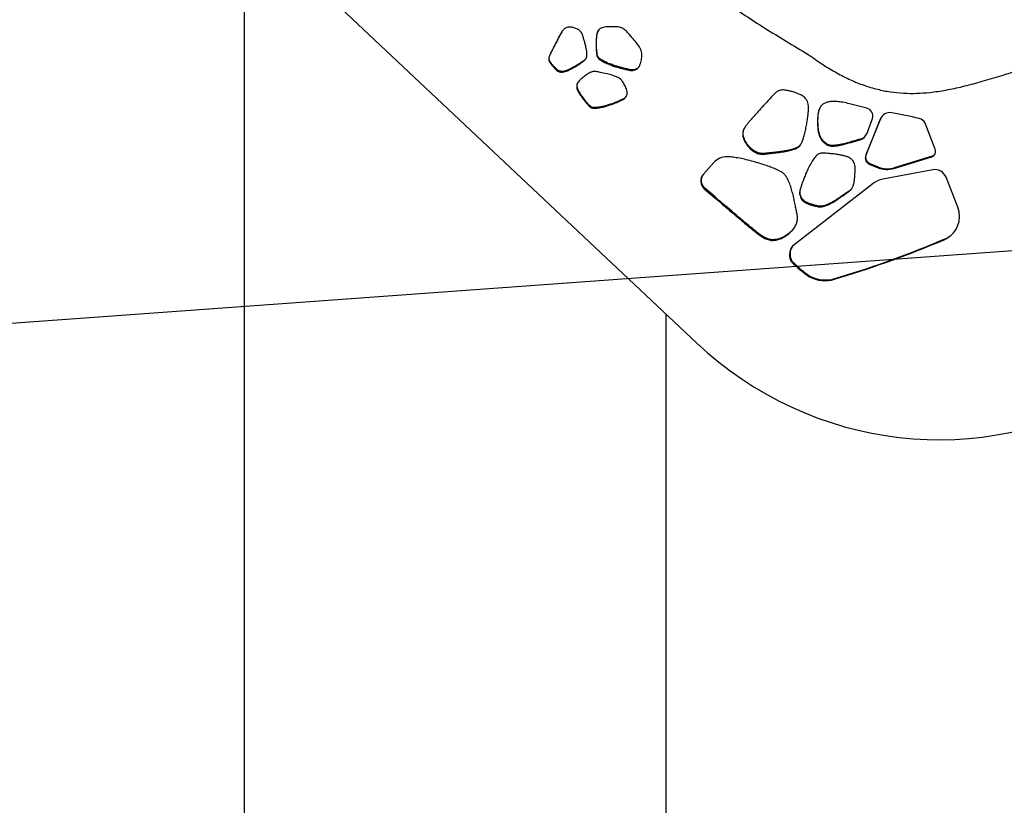
# Model space of a CAD drawing. Units: inches. Extents: x 33 to 1919, y 28 to 1228.
# Drawn here: x 565 to 599, y 767 to 794 of the extents above; entities that cross this region are included whole.
import ezdxf

# ---------------------------------------------------------------- set-up
doc = ezdxf.new("R2010")
doc.units = ezdxf.units.IN
doc.header["$LTSCALE"] = 115
doc.header["$MEASUREMENT"] = 0
doc.layers.add('SLD-0', color=179, linetype='Continuous')
doc.styles.add('SLDTEXTSTYLE2', font='TXT', dxfattribs={"width": 0.7})
doc.dimstyles.new('SLDDIMSTYLE0', dxfattribs={"dimtxt": 14.655762, "dimasz": 11.5, "dimexe": 0, "dimexo": 0.0625, "dimgap": 3.66394, "dimtad": 0, "dimtih": 1, "dimtoh": 1, "dimdec": 6, "dimrnd": 1e-09, "dimzin": 12, "dimdsep": 46, "dimlunit": 5, "dimtxsty": 'SLDTEXTSTYLE2', "dimsah": 1, "dimcen": 0.09, "dimadec": 0, "dimazin": 3, "dimtfac": 1, "dimtdec": 3, "dimtofl": 0, "dimtmove": 0, "dimatfit": 3, "dimfxl": 0, "dimfrac": 2, "dimtolj": 1, "dimtzin": 12, "dimarcsym": 0})
doc.dimstyles.new('SLDDIMSTYLE1', dxfattribs={"dimtxt": 14.655762, "dimasz": 11.5, "dimexe": 0, "dimexo": 0.0625, "dimgap": 3.66394, "dimtad": 0, "dimtih": 1, "dimtoh": 1, "dimdec": 0, "dimrnd": 1e-09, "dimzin": 12, "dimdsep": 46, "dimlunit": 5, "dimtxsty": 'SLDTEXTSTYLE2', "dimsah": 1, "dimcen": 0.09, "dimadec": 0, "dimazin": 3, "dimtfac": 1, "dimtdec": 3, "dimtofl": 0, "dimtmove": 0, "dimatfit": 3, "dimfxl": 0, "dimfrac": 2, "dimtolj": 1, "dimtzin": 12, "dimarcsym": 0})
doc.dimstyles.new('SLDDIMSTYLE2', dxfattribs={"dimtxt": 0.18, "dimasz": 11.5, "dimexe": 0, "dimexo": 0.0625, "dimgap": 0, "dimtad": 0, "dimtih": 1, "dimtoh": 1, "dimdec": 0, "dimrnd": 1e-09, "dimzin": 0, "dimdsep": 46, "dimlunit": 5, "dimtxsty": 'Standard', "dimsah": 1, "dimcen": 0.09, "dimadec": 0, "dimazin": 0, "dimtfac": 11.5, "dimtdec": 0, "dimtofl": 0, "dimtmove": 0, "dimatfit": 3, "dimfxl": 0, "dimfrac": 2, "dimtolj": 1, "dimtzin": 0, "dimarcsym": 0})

# ---------------------------------------------------------------- blocks, each defined once
blk = doc.blocks.new('_D')
at = {"layer": 'SLD-0'}
for p, q in [((445.557, 749.222), (445.557, 1111.392)), ((666.999, 597.257), (666.999, 1111.392)), ((445.557, 1100.582), (496.75, 1100.582)), ((666.999, 1100.582), (615.806, 1100.582)), ((525.185, 1085.647), (520.264, 1085.647)), ((520.264, 1085.647), (520.264, 1062.354)), ((587.37, 1085.647), (592.292, 1085.647)), ((592.292, 1085.647), (592.292, 1062.354)), ((520.264, 1062.354), (525.185, 1062.354)), ((592.292, 1062.354), (587.37, 1062.354))]:
    blk.add_line(p, q, dxfattribs=at)
for points in [[(445.557, 1100.582), (457.057, 1097.707), (457.057, 1103.457)], [(666.999, 1100.582), (655.499, 1103.457), (655.499, 1097.707)]]:
    blk.add_solid(points, dxfattribs=at)
at = {"layer": 'SLD-0', "char_height": 14.375, "attachment_point": 1, "style": 'SLDTEXTSTYLE2'}
for s, insert in [('18\'-5 1/2"', (506.764, 1107.459)), ('5.62m', (525.185, 1080.885))]:
    blk.add_mtext(s, dxfattribs=dict(at, insert=insert))
blk = doc.blocks.new('_D_1')
at = {"layer": 'SLD-0'}
for p, q in [((373.425, 737.427), (373.425, 1192.888)), ((753.466, 911.938), (753.466, 1192.888)), ((373.425, 1182.078), (512.496, 1182.078)), ((753.466, 1182.078), (614.395, 1182.078)), ((532.353, 1167.143), (527.432, 1167.143)), ((527.432, 1167.143), (527.432, 1143.851)), ((594.538, 1167.143), (599.46, 1167.143)), ((599.46, 1167.143), (599.46, 1143.851)), ((527.432, 1143.851), (532.353, 1143.851)), ((599.46, 1143.851), (594.538, 1143.851))]:
    blk.add_line(p, q, dxfattribs=at)
for points in [[(373.425, 1182.078), (384.925, 1179.203), (384.925, 1184.953)], [(753.466, 1182.078), (741.966, 1184.953), (741.966, 1179.203)]]:
    blk.add_solid(points, dxfattribs=at)
at = {"layer": 'SLD-0', "char_height": 14.375, "attachment_point": 1, "style": 'SLDTEXTSTYLE2'}
for s, insert in [('31\'-8"', (533.844, 1188.955)), ('9.65m', (532.353, 1162.381))]:
    blk.add_mtext(s, dxfattribs=dict(at, insert=insert))
blk = doc.blocks.new('_D_2')
at = {"layer": 'SLD-0'}
for p, q in [((574.838, 976.786), (140.359, 976.786)), ((151.169, 976.786), (151.169, 748.998)), ((113.981, 722.424), (109.059, 722.424)), ((109.059, 722.424), (109.059, 699.131)), ((188.358, 722.424), (193.279, 722.424)), ((193.279, 722.424), (193.279, 699.131)), ((109.059, 699.131), (113.981, 699.131)), ((193.279, 699.131), (188.358, 699.131)), ((151.169, 497.931), (151.169, 695.85)), ((628.345, 497.931), (140.359, 497.931))]:
    blk.add_line(p, q, dxfattribs=at)
for points in [[(151.169, 976.786), (148.294, 965.286), (154.044, 965.286)], [(151.169, 497.931), (154.044, 509.431), (148.294, 509.431)]]:
    blk.add_solid(points, dxfattribs=at)
at = {"layer": 'SLD-0', "char_height": 14.375, "attachment_point": 1, "style": 'SLDTEXTSTYLE2'}
for s, insert in [('39\'-10 3/4"', (95.559, 744.235)), ('12.16m', (113.981, 717.661))]:
    blk.add_mtext(s, dxfattribs=dict(at, insert=insert))
blk = doc.blocks.new('_D_3')
at = {"layer": 'SLD-0'}
for p, q in [((576.158, 852.479), (249.021, 852.479)), ((259.831, 852.479), (259.831, 724.632)), ((228.738, 698.058), (223.817, 698.058)), ((223.817, 698.058), (223.817, 674.765)), ((290.923, 698.058), (295.845, 698.058)), ((295.845, 698.058), (295.845, 674.765)), ((223.817, 674.765), (228.738, 674.765)), ((295.845, 674.765), (290.923, 674.765)), ((259.831, 573.507), (259.831, 671.485)), ((630.987, 573.507), (249.021, 573.507))]:
    blk.add_line(p, q, dxfattribs=at)
for points in [[(259.831, 852.479), (256.956, 840.979), (262.706, 840.979)], [(259.831, 573.507), (262.706, 585.007), (256.956, 585.007)]]:
    blk.add_solid(points, dxfattribs=at)
at = {"layer": 'SLD-0', "char_height": 14.375, "attachment_point": 1, "style": 'SLDTEXTSTYLE2'}
for s, insert in [('23\'-3"', (230.229, 719.87)), ('7.09m', (228.738, 693.296))]:
    blk.add_mtext(s, dxfattribs=dict(at, insert=insert))

msp = doc.modelspace()

# ---------------------------------------------------------------- linework, layer by layer
at = {"color": 7, "linetype": 'Continuous', "lineweight": 25}
for p, q in [((588.1378458, 783.0548951), (557.928128, 811.467189)), ((572.8486396, 763.3569903), (572.8486396, 797.4344229)), ((584.7902659, 793.5433367), (584.7759514, 793.5213017)), ((583.2090626, 792.8406226), (583.1947481, 792.8185876)), ((584.7836202, 792.7785363), (584.7693057, 792.7565014)), ((583.2026657, 792.5402316), (583.1883512, 792.5181966)), ((584.4105233, 792.6735407), (584.3962088, 792.6515057)), ((583.4618426, 792.2625977), (583.4475281, 792.2405628)), ((583.6616637, 792.2322973), (583.6473492, 792.2102624)), ((585.7871278, 792.311101), (585.7728133, 792.2890655)), ((586.1259919, 792.3223344), (586.1116774, 792.3002994)), ((584.1192865, 791.6394581), (584.104972, 791.6174232)), ((585.5507414, 791.24646), (585.5364269, 791.224425)), ((593.895157, 790.9845298), (593.3116979, 791.1353912)), ((584.5491487, 791.0494203), (584.5348342, 791.0273853)), ((592.3314502, 791.0339729), (592.317131, 791.011938)), ((594.3526813, 790.6173406), (593.8594364, 789.4003158)), ((593.8737509, 789.4223507), (594.3669958, 790.6393755)), ((593.9068714, 790.1465959), (594.0838127, 790.6408938)), ((594.3669958, 790.6393755), (594.3526813, 790.6173406)), ((594.3669958, 790.6393755), (594.3906593, 790.6869472)), ((596.2106003, 789.5978512), (595.8662685, 790.4810935)), ((592.2481164, 790.3962766), (592.2338019, 790.3742416)), ((589.7354192, 789.9946932), (589.7211047, 789.9726583)), ((592.5531279, 789.7734632), (592.5388134, 789.7514282)), ((593.6819929, 789.9431692), (593.6676737, 789.9211343)), ((590.4274995, 789.4543349), (590.413185, 789.4322999)), ((588.7182495, 789.1478326), (588.3750863, 788.7580476)), ((593.8737509, 789.4223507), (593.8594364, 789.4003158)), ((594.0150562, 789.1040138), (594.0007417, 789.0819789)), ((594.2895848, 788.9941923), (594.0150562, 789.1040138)), ((594.8120688, 788.949033), (596.0904711, 789.3457564)), ((596.1047856, 789.3677914), (594.8263833, 788.9710679)), ((596.1047856, 789.3677914), (596.0904711, 789.3457564)), ((594.0007417, 789.0819789), (594.2752703, 788.9721573)), ((594.2895848, 788.9941923), (594.2752703, 788.9721573)), ((596.1252014, 788.9036531), (594.4367661, 788.5852176)), ((594.8263833, 788.9710679), (594.8120688, 788.949033)), ((594.1064015, 788.4370144), (591.3818966, 786.3216059)), ((596.9718126, 787.6452564), (596.5799801, 788.6503474)), ((588.4157207, 788.2826313), (588.4014062, 788.2605964)), ((588.4014062, 788.2605964), (588.760489, 787.9536835)), ((588.7748082, 787.9757184), (588.4157207, 788.2826313)), ((591.6963369, 788.375567), (591.6820177, 788.3535321)), ((593.1847916, 788.1102701), (593.1704771, 788.0882351)), ((588.7748082, 787.9757184), (588.760489, 787.9536835)), ((591.6778689, 787.9728374), (591.6635544, 787.9508018)), ((592.3221341, 787.6700968), (592.3078196, 787.6480619)), ((590.3103928, 786.69621), (590.2960783, 786.6741751)), ((590.8460743, 786.5500079), (590.8317598, 786.527973)), ((596.2417027, 786.4283857), (596.5064693, 786.5380113)), ((596.2560172, 786.4504206), (596.2417027, 786.4283857)), ((596.5207885, 786.5600462), (596.2560172, 786.4504206)), ((596.5207885, 786.5600462), (596.5064693, 786.5380113)), ((591.3634192, 785.8117011), (591.3491, 785.7896662)), ((591.9735408, 785.3060452), (591.9592263, 785.2840102)), ((592.8180635, 785.2259972), (592.803749, 785.2039622)), ((587.0986364, 784.0322734), (587.0986364, 765.8282399))]:
    msp.add_line(p, q, dxfattribs=at)
for centre, radius, start, end in [((593.8314344, 790.7259423), 0.2663232, 341.3767905, 76.15666893), ((594.681346, 790.4808615), 0.355875, 79.72898881, 157.44918322), ((592.8918615, 779.8288333), 11.157141, 75.57958274, 80.44022579), ((595.5931502, 790.3340402), 0.3101907, 28.29907008, 75.58304852), ((593.5649835, 790.2696969), 0.3633748, 286.4155333, 340.19794728), ((593.5782753, 790.2933968), 0.3652625, 286.49631135, 324.78782896), ((596.0345026, 789.5270964), 0.1897805, 287.15224724, 21.88992979), ((596.04928, 789.5489152), 0.1894378, 287.03774254, 322.93582633), ((589.1618165, 788.7535897), 0.5934469, 89.15086378, 138.36926481), ((594.0892895, 789.3118142), 0.2463026, 158.94152085, 248.92999362), ((594.1036043, 789.3338492), 0.2463028, 158.94156458, 248.9299499), ((594.5763089, 789.71827), 0.8045548, 248.02710495, 287.0395343), ((594.5906236, 789.7403095), 0.804559, 248.02721134, 287.03942791), ((596.1987362, 788.5007735), 0.4095354, 21.42162334, 100.34393622), ((588.6160636, 788.5213757), 0.3377627, 135.51642962, 230.54090764), ((588.6323072, 788.5444223), 0.3397709, 149.92590805, 230.39816874), ((594.5784211, 787.8271349), 0.7712039, 100.58420223, 127.73827712), ((596.1794431, 787.3268588), 0.8539476, 292.51703983, 21.89172811), ((596.1963418, 787.3476522), 0.851815, 292.38873973, 326.02338951), ((582.3846886, 819.9597565), 36.2669181, 286.71928988, 292.48731217), ((591.7717174, 786.0305907), 0.4864669, 143.25733425, 209.68647926), ((591.787087, 786.0528845), 0.4875078, 148.92204065, 209.65176402), ((582.3703741, 819.9377215), 36.2669181, 286.71928988, 292.48731217), ((594.9541581, 789.518624), 5.1866724, 225.96785394, 234.73012914), ((594.9682716, 789.540383), 5.186331, 225.96736854, 234.73018146), ((592.4810736, 786.2946391), 1.1374073, 242.69002186, 286.4807845), ((592.495389, 786.3166835), 1.1374161, 242.69020031, 286.48060606)]:
    msp.add_arc(centre, radius, start, end, dxfattribs=at)
msp.add_ellipse((596.1885481, 791.8365813), major_axis=(-4.8954327, 11.0558633), ratio=0.982570477, start_param=1.9763393138, end_param=3.259156314, dxfattribs=at)
for points, knots in [([(584.7011264, 798.8271113), (584.7505595, 798.7196074), (584.8525495, 798.4978057), (585.0520829, 798.1739986), (585.2884197, 797.8437227), (585.5649926, 797.5073438), (585.8784903, 797.1657405), (586.2286143, 796.8182588), (586.6148233, 796.4642948), (587.0391849, 796.1015755), (587.5052373, 795.7270058), (588.0137798, 795.3403779), (588.565516, 794.9414881), (589.1574335, 794.5325539), (589.7895985, 794.113426), (590.4621933, 793.6841918), (591.1748685, 793.2439786), (591.6664466, 792.952099), (591.9179911, 792.8027419)], [0, 0, 0, 0, 0.03758150143, 0.07753802578, 0.12023420014, 0.16596610537, 0.2149688446, 0.26646651896, 0.32144793638, 0.38002907123, 0.44230744615, 0.50974680589, 0.5811832347, 0.65667166181, 0.73626000349, 0.81998675288, 0.90788577738, 1, 1, 1, 1]), ([(583.5991727, 793.5881939), (583.5919965, 793.577175), (583.5710997, 793.5450884), (583.5396632, 793.4864561), (583.4973971, 793.4082405), (583.4436725, 793.305575), (583.37463, 793.1721007), (583.289139, 793.0048925), (583.2277974, 792.883819), (583.1947481, 792.8185876)], [0, 0, 0, 0, 0.0453631614, 0.1320966832, 0.2293290061, 0.3521709893, 0.5318044019, 0.7477476074, 1, 1, 1, 1]), ([(583.2090626, 792.8406226), (583.2503058, 792.9220116), (583.3250852, 793.0695807), (583.4267507, 793.267577), (583.5005071, 793.4092361), (583.5508631, 793.5030394), (583.5785775, 793.5538142), (583.5936746, 793.5791048), (583.5980322, 793.5864046)], [0, 0, 0, 0, 0.3253752217, 0.589948541, 0.7937299902, 0.8949321334, 0.9696737603, 1, 1, 1, 1]), ([(583.821803, 793.7284619), (583.7992295, 793.7256361), (583.7578729, 793.720459), (583.7044427, 793.6970786), (583.6492124, 793.6555651), (583.6193, 793.6152924), (583.5991727, 793.5881939)], [0, 0, 0, 0, 0.245439417, 0.4496663302, 0.6296927308, 1, 1, 1, 1]), ([(584.2916425, 793.4457306), (584.28172, 793.4732382), (584.2620507, 793.5277662), (584.2030672, 793.5942769), (584.132797, 793.6466276), (584.0410938, 793.6918584), (583.9363869, 793.7251344), (583.8574326, 793.7274272), (583.821803, 793.7284619)], [0, 0, 0, 0, 0.14971479179, 0.29677766761, 0.44563944757, 0.59489363434, 0.81718887567, 1, 1, 1, 1]), ([(584.3962088, 792.6515057), (584.406072, 792.6685229), (584.42769, 792.705821), (584.4348114, 792.7772295), (584.4324465, 792.8641352), (584.4173799, 792.9663409), (584.3914659, 793.0860743), (584.3582574, 793.2115862), (584.3224944, 793.3335157), (584.3012809, 793.4106738), (584.2916425, 793.4457306)], [0, 0, 0, 0, 0.0724335915, 0.1587594951, 0.2595933989, 0.3932061873, 0.5362525519, 0.7078058668, 0.8672418591, 1, 1, 1, 1]), ([(584.7759514, 793.5213017), (584.7725876, 793.5110616), (584.7644461, 793.4862765), (584.7558802, 793.4289563), (584.7478187, 793.3483828), (584.7428646, 793.2454662), (584.7409928, 793.1285713), (584.7438615, 793.0021574), (584.7512233, 792.8750341), (584.7635613, 792.7941569), (584.7693057, 792.7565014)], [0, 0, 0, 0, 0.0423014089, 0.1023856346, 0.2262743565, 0.3592398798, 0.504667537, 0.68248772, 0.8521700331, 1, 1, 1, 1]), ([(584.7836202, 792.7785363), (584.7765807, 792.8276219), (584.7614268, 792.9332876), (584.7556077, 793.0968997), (584.7561101, 793.245023), (584.7618123, 793.3650209), (584.7696051, 793.4451698), (584.7775249, 793.5034467), (584.7865698, 793.5317647), (584.7902659, 793.5433367)], [0, 0, 0, 0, 0.1924884817, 0.4143671042, 0.6370870777, 0.77048973, 0.8833510829, 0.9523321202, 1, 1, 1, 1]), ([(585.1854071, 793.7394442), (585.145937, 793.738224), (585.0757755, 793.7360549), (584.9829458, 793.7202086), (584.9129266, 793.6954361), (584.8534153, 793.6566036), (584.808091, 793.596593), (584.7867186, 793.5465253), (584.7759514, 793.5213017)], [0, 0, 0, 0, 0.2327216184, 0.4136820158, 0.5556509495, 0.6723615323, 0.8349393953, 1, 1, 1, 1]), ([(584.7902659, 793.5433367), (584.7989206, 793.5651924), (584.8111993, 793.5961998), (584.8305708, 793.6231366), (584.8362882, 793.6310869)], [0, 0, 0, 0, 0.7048524918, 1, 1, 1, 1]), ([(585.8244112, 793.5185057), (585.7946854, 793.5554774), (585.7403351, 793.623076), (585.6355124, 793.6946012), (585.5118805, 793.7324433), (585.360665, 793.7419493), (585.2478785, 793.7403371), (585.1854071, 793.7394442)], [0, 0, 0, 0, 0.1985619694, 0.3630492795, 0.5221765405, 0.7353383325, 1, 1, 1, 1]), ([(586.2911531, 792.8447022), (586.2843522, 792.8747226), (586.2688653, 792.9430842), (586.210788, 793.0489049), (586.1215529, 793.181282), (585.9908593, 793.3414393), (585.8832294, 793.4559353), (585.8244112, 793.5185057)], [0, 0, 0, 0, 0.1121269351, 0.2553318366, 0.4333346402, 0.6903252557, 1, 1, 1, 1]), ([(583.1947481, 792.8185876), (583.1796182, 792.7896978), (583.1512175, 792.7354677), (583.1408933, 792.6515013), (583.1544794, 792.5779607), (583.1768887, 792.5384212), (583.1883512, 792.5181966)], [0, 0, 0, 0, 0.3089993768, 0.5800332129, 0.7851850321, 1, 1, 1, 1]), ([(583.2026657, 792.5402316), (583.1886063, 792.5660558), (583.160948, 792.6168586), (583.1561491, 792.6988928), (583.1735, 792.7743404), (583.1967667, 792.8177053), (583.2090626, 792.8406226)], [0, 0, 0, 0, 0.2706714168, 0.5324795363, 0.7529266938, 1, 1, 1, 1]), ([(585.7871278, 792.311101), (585.7660807, 792.31552), (585.7133621, 792.3265886), (585.6219728, 792.3500883), (585.5078225, 792.3818542), (585.3796076, 792.4216489), (585.2348579, 792.4720119), (585.0851079, 792.532775), (584.9603495, 792.5962138), (584.8750588, 792.6540413), (584.827713, 792.6971756), (584.7959341, 792.7383651), (584.7875571, 792.7656931), (584.7836202, 792.7785363)], [0, 0, 0, 0, 0.0568877874, 0.1424923721, 0.2493172283, 0.3699097025, 0.496899604, 0.653666617, 0.7958149086, 0.8647457612, 0.9242394788, 0.9643950514, 1, 1, 1, 1]), ([(586.1116774, 792.3002994), (586.135434, 792.3180094), (586.1872297, 792.3566221), (586.2261591, 792.4442924), (586.2549959, 792.5332765), (586.2731656, 792.6193677), (586.2849437, 792.7003923), (586.2904869, 792.766214), (586.292786, 792.8129523), (586.2916055, 792.835905), (586.2911531, 792.8447022)], [0, 0, 0, 0, 0.147649275, 0.3219152658, 0.4719716094, 0.6233378227, 0.7648984969, 0.8847906334, 0.9558430622, 1, 1, 1, 1]), ([(591.9179911, 792.8027419), (592.079974, 792.6873368), (592.3923886, 792.4647562), (592.8698776, 792.177679), (593.3352554, 791.9412067), (593.7937952, 791.7557302), (594.2455739, 791.6201158), (594.6927259, 791.5317541), (595.1370801, 791.4873495), (595.5833019, 791.4829691), (596.0638028, 791.5173083), (596.5835251, 791.5946353), (597.1483228, 791.7162988), (597.7377182, 791.8725985), (598.3593529, 792.0584251), (599.0208578, 792.2692711), (599.4760289, 792.4175785), (599.7118147, 792.4944041)], [0, 0, 0, 0, 0.0716786663, 0.138245874, 0.2006238236, 0.2597405835, 0.3165127492, 0.3708424171, 0.4245474834, 0.4783884953, 0.5330556685, 0.6001516464, 0.6704000431, 0.7447240594, 0.823944372, 0.908800409, 1, 1, 1, 1]), ([(583.1883512, 792.5181966), (583.2083339, 792.4901352), (583.2501886, 792.4313593), (583.3185214, 792.356457), (583.3843508, 792.2911012), (583.4272703, 792.2567679), (583.4475281, 792.2405628)], [0, 0, 0, 0, 0.2714761266, 0.5686181504, 0.796390105, 1, 1, 1, 1]), ([(583.4618426, 792.2625977), (583.4357655, 792.2838519), (583.3805039, 792.3288929), (583.3111229, 792.4017924), (583.2499651, 792.4726223), (583.2179324, 792.5184096), (583.2026657, 792.5402316)], [0, 0, 0, 0, 0.2640037827, 0.5594653012, 0.7900428159, 1, 1, 1, 1]), ([(583.6473492, 792.2102624), (583.6789226, 792.2199307), (583.7504785, 792.2418422), (583.8607424, 792.2930903), (583.9822912, 792.3557628), (584.1066111, 792.4279277), (584.2226981, 792.5040196), (584.3225323, 792.5756179), (584.3740114, 792.6286421), (584.3962088, 792.6515057)], [0, 0, 0, 0, 0.1121942242, 0.2542696445, 0.4143008263, 0.5799578663, 0.7460060472, 0.8904797443, 1, 1, 1, 1]), ([(584.4105233, 792.6735407), (584.389589, 792.6518161), (584.3411838, 792.6015835), (584.247384, 792.5333582), (584.136117, 792.4594048), (584.0124005, 792.3864941), (583.8867833, 792.3207939), (583.770557, 792.265965), (583.6949451, 792.2425873), (583.6616637, 792.2322973)], [0, 0, 0, 0, 0.1036971121, 0.2397741182, 0.396658132, 0.5621016037, 0.7310862714, 0.8816343573, 1, 1, 1, 1]), ([(584.7693057, 792.7565014), (584.7749452, 792.7400497), (584.7872178, 792.7042478), (584.8411677, 792.6465744), (584.9339251, 792.5801637), (585.0708657, 792.5107619), (585.2205274, 792.4499719), (585.365297, 792.3996157), (585.4935073, 792.3598168), (585.6076578, 792.3280543), (585.6990479, 792.3045528), (585.7517662, 792.2934844), (585.7728133, 792.2890655)], [0, 0, 0, 0, 0.04592733717, 0.09994614223, 0.20398039106, 0.3461652284, 0.50297254547, 0.62999509541, 0.75061887835, 0.85747156052, 0.94309758706, 1, 1, 1, 1]), ([(583.4475281, 792.2405628), (583.4624667, 792.2325941), (583.4954901, 792.2149783), (583.5643938, 792.2021329), (583.6159368, 792.207184), (583.6473492, 792.2102624)], [0, 0, 0, 0, 0.2439203727, 0.5392139256, 1, 1, 1, 1]), ([(583.6616637, 792.2322973), (583.642223, 792.2294761), (583.6021016, 792.2236538), (583.546107, 792.2305677), (583.4977287, 792.2419307), (583.4730647, 792.2561349), (583.4618426, 792.2625977)], [0, 0, 0, 0, 0.2864473658, 0.5911657715, 0.8139822233, 1, 1, 1, 1]), ([(584.8754536, 792.1956839), (584.8326408, 792.207575), (584.7543612, 792.229317), (584.6368377, 792.2261264), (584.5246669, 792.1866918), (584.408372, 792.1102701), (584.3265791, 792.0465987), (584.2812751, 792.0113319)], [0, 0, 0, 0, 0.1985542648, 0.363039176, 0.5221708418, 0.7353366747, 1, 1, 1, 1]), ([(585.6007295, 791.9374069), (585.5786774, 791.956659), (585.5284605, 792.0004998), (585.42572, 792.0494843), (585.2850352, 792.1015903), (585.0981598, 792.1520506), (584.9541517, 792.1802651), (584.8754536, 792.1956839)], [0, 0, 0, 0, 0.1121255189, 0.2553314294, 0.4333383735, 0.6903284396, 1, 1, 1, 1]), ([(585.7728133, 792.2890655), (585.797008, 792.284042), (585.840373, 792.2750384), (585.9002439, 792.2598217), (585.960132, 792.2525043), (586.0325041, 792.2647706), (586.0824124, 792.2871669), (586.1116774, 792.3002994)], [0, 0, 0, 0, 0.2105583296, 0.3773894157, 0.5260804091, 0.7221059083, 1, 1, 1, 1]), ([(586.1259919, 792.3223344), (586.1004642, 792.3108976), (586.0563208, 792.2911206), (585.9914474, 792.2760644), (585.9307755, 792.2781897), (585.8644493, 792.2946872), (585.8149913, 792.3051861), (585.7871278, 792.311101)], [0, 0, 0, 0, 0.242595922, 0.4195051609, 0.5690386624, 0.7572062408, 1, 1, 1, 1]), ([(586.1881262, 792.3775895), (586.182103, 792.3690265), (586.1659154, 792.346013), (586.1413911, 792.3314676), (586.1259919, 792.3223344)], [0, 0, 0, 0, 0.3720832422, 1, 1, 1, 1]), ([(584.2812751, 792.0113319), (584.2530234, 791.9885505), (584.2028026, 791.9480536), (584.14373, 791.8845322), (584.1064604, 791.8267795), (584.0848772, 791.764069), (584.0857501, 791.6929576), (584.098532, 791.6427299), (584.104972, 791.6174232)], [0, 0, 0, 0, 0.2327023588, 0.4136582353, 0.5556062289, 0.6723196117, 0.8349015284, 1, 1, 1, 1]), ([(584.1192865, 791.6394581), (584.1138397, 791.6610385), (584.1031025, 791.7035791), (584.0976326, 791.7709142), (584.1117411, 791.8312105), (584.1329655, 791.8638807), (584.1415233, 791.8770536)], [0, 0, 0, 0, 0.2668500542, 0.5260311709, 0.8088917906, 1, 1, 1, 1]), ([(585.7785625, 791.4206264), (585.7858997, 791.4473638), (585.801897, 791.5056601), (585.7741346, 791.6226372), (585.7293922, 791.7296851), (585.6781749, 791.8233232), (585.6448631, 791.8768441), (585.6199741, 791.9139631), (585.6060621, 791.9309106), (585.6007295, 791.9374069)], [0, 0, 0, 0, 0.1476904716, 0.3220135679, 0.6231922596, 0.7647978727, 0.8847372307, 0.9558182621, 1, 1, 1, 1]), ([(584.104972, 791.6174232), (584.1083268, 791.6077098), (584.1164469, 791.5841986), (584.1427546, 791.5355146), (584.1826419, 791.469274), (584.2375086, 791.3876264), (584.3025776, 791.2969675), (584.3765419, 791.2016384), (584.4541933, 791.1082478), (584.5092161, 791.0530738), (584.5348342, 791.0273853)], [0, 0, 0, 0, 0.0423016368, 0.1023913816, 0.2262815684, 0.359247416, 0.5046733424, 0.6824921115, 0.8521714599, 1, 1, 1, 1]), ([(584.5491487, 791.0494203), (584.5160848, 791.0831556), (584.4449092, 791.1557767), (584.3476419, 791.2779928), (584.2638221, 791.3918402), (584.1997849, 791.4869901), (584.1599512, 791.5527582), (584.132626, 791.6018245), (584.1231565, 791.62854), (584.1192865, 791.6394581)], [0, 0, 0, 0, 0.1924873345, 0.4143620144, 0.6370813816, 0.7704856186, 0.8833465121, 0.9523260759, 1, 1, 1, 1]), ([(590.7266773, 791.4291417), (590.6511295, 791.3461697), (590.5103806, 791.1915892), (590.3155711, 790.9760611), (590.1523718, 790.7941005), (590.0243992, 790.649587), (589.9289755, 790.5402006), (589.8665014, 790.4659241), (589.8267889, 790.4177763), (589.8104234, 790.3940883), (589.8043165, 790.3852491)], [0, 0, 0, 0, 0.2415719514, 0.4500586639, 0.6254632696, 0.7677952662, 0.8656898028, 0.9379883034, 0.9768602168, 1, 1, 1, 1]), ([(591.1826998, 791.5875399), (591.1362638, 791.596096), (591.0449126, 791.6129279), (590.9171402, 791.5796125), (590.8103927, 791.5159254), (590.7556226, 791.459148), (590.7266773, 791.4291417)], [0, 0, 0, 0, 0.2706725008, 0.5324814678, 0.7529219261, 1, 1, 1, 1]), ([(591.7379992, 791.3977214), (591.6915439, 791.4210459), (591.5930972, 791.4704746), (591.4464516, 791.5221909), (591.3079198, 791.563614), (591.2231171, 791.5798174), (591.1826998, 791.5875399)], [0, 0, 0, 0, 0.2640046932, 0.559471448, 0.7900424236, 1, 1, 1, 1]), ([(584.5348342, 791.0273853), (584.5483204, 791.0178921), (584.5776691, 790.9972329), (584.6500151, 790.9828742), (584.7557824, 790.9832941), (584.8956486, 791.0058806), (585.039952, 791.0421084), (585.1747402, 791.0836327), (585.291381, 791.1240835), (585.3931486, 791.1629111), (585.4735233, 791.1954765), (585.5184787, 791.2161652), (585.5364269, 791.224425)], [0, 0, 0, 0, 0.04592884827, 0.09995049429, 0.20398300723, 0.3461656032, 0.50296937258, 0.62999502169, 0.75061905013, 0.85747023165, 0.94309599007, 1, 1, 1, 1]), ([(585.5507414, 791.24646), (585.5327932, 791.2382002), (585.4878378, 791.2175115), (585.4074629, 791.1849459), (585.3056961, 791.1461191), (585.1890526, 791.1056652), (585.0542803, 791.0641554), (584.9099265, 791.0278584), (584.7823807, 791.0074438), (584.686966, 791.004574), (584.627731, 791.0114419), (584.5810108, 791.0254322), (584.5593354, 791.041751), (584.5491487, 791.0494203)], [0, 0, 0, 0, 0.05688934916, 0.14249304694, 0.24931669929, 0.36990965011, 0.49690016188, 0.6536635323, 0.79581230507, 0.86474051233, 0.92423525453, 0.96439304755, 1, 1, 1, 1]), ([(585.5364269, 791.224425), (585.5657506, 791.2373492), (585.6175027, 791.2601585), (585.6887272, 791.2936227), (585.7406764, 791.3496319), (585.7645585, 791.3943844), (585.7785625, 791.4206264)], [0, 0, 0, 0, 0.298012724, 0.5259487154, 0.7220258475, 1, 1, 1, 1]), ([(585.7600194, 791.3864083), (585.7579442, 791.382748), (585.746542, 791.3626364), (585.7201777, 791.3329133), (585.674892, 791.3006983), (585.6167391, 791.2767135), (585.574524, 791.257362), (585.5507414, 791.24646)], [0, 0, 0, 0, 0.0493989587, 0.2714298061, 0.4590878007, 0.6952680099, 1, 1, 1, 1]), ([(591.6571293, 789.752456), (591.6742658, 789.7855494), (591.7132706, 789.8608737), (591.7571857, 789.994325), (591.801252, 790.1510528), (591.8404997, 790.324009), (591.8739994, 790.5026836), (591.9002765, 790.6784292), (591.917273, 790.8425202), (591.9264725, 790.9876999), (591.9211227, 791.0771503), (591.918728, 791.11719)], [0, 0, 0, 0, 0.08005097305, 0.18220500478, 0.30073274986, 0.42946802714, 0.56209881055, 0.69000039446, 0.80951886417, 0.91473678594, 1, 1, 1, 1]), ([(591.918728, 791.11719), (591.9098335, 791.148385), (591.8914783, 791.2127611), (591.8432089, 791.2924422), (591.7933865, 791.3576342), (591.7553188, 791.3851861), (591.7379992, 791.3977214)], [0, 0, 0, 0, 0.2864616736, 0.5911613495, 0.8139909122, 1, 1, 1, 1]), ([(593.3116979, 791.1353912), (593.2351793, 791.1536916), (593.0957579, 791.187036), (592.9015684, 791.2124927), (592.7421438, 791.2167608), (592.6136675, 791.2029103), (592.5053424, 791.1732873), (592.4185133, 791.1281416), (592.354919, 791.0713693), (592.3286222, 791.0300107), (592.317131, 791.011938)], [0, 0, 0, 0, 0.2186470367, 0.3983881228, 0.5448125832, 0.663488019, 0.7598132259, 0.8601373726, 0.9388833239, 1, 1, 1, 1]), ([(592.317131, 791.011938), (592.2989469, 790.9730206), (592.2570827, 790.8834234), (592.2370916, 790.7298562), (592.2274187, 790.5563694), (592.231564, 790.4380933), (592.2338019, 790.3742416)], [0, 0, 0, 0, 0.1984142259, 0.4567968775, 0.7067501113, 1, 1, 1, 1]), ([(592.2481164, 790.3962766), (592.2455829, 790.4758916), (592.2409971, 790.6200007), (592.2568584, 790.803538), (592.2841044, 790.939224), (592.3168161, 791.004687), (592.3314502, 791.0339729)], [0, 0, 0, 0, 0.365525353, 0.6616284949, 0.8486241991, 1, 1, 1, 1]), ([(589.8043165, 790.3852491), (589.7865495, 790.357352), (589.7488466, 790.2981523), (589.7067906, 790.2021849), (589.6938218, 790.0882033), (589.7114117, 790.0137088), (589.7211047, 789.9726583)], [0, 0, 0, 0, 0.2281507724, 0.4841527201, 0.7157395466, 1, 1, 1, 1]), ([(589.7354192, 789.9946932), (589.7267662, 790.0300225), (589.7109133, 790.0947485), (589.7155183, 790.1879059), (589.7388554, 790.2692189), (589.7737544, 790.3355311), (589.7995407, 790.3765777), (589.8103803, 790.3938319)], [0, 0, 0, 0, 0.2545950538, 0.4664372886, 0.6531694285, 0.8542067761, 1, 1, 1, 1]), ([(592.2338019, 790.3742416), (592.2381622, 790.3225959), (592.2461564, 790.2279095), (592.2764054, 790.0991453), (592.3166307, 789.9948096), (592.3723176, 789.8995363), (592.4456266, 789.8167639), (592.509483, 789.7719925), (592.5388134, 789.7514282)], [0, 0, 0, 0, 0.2171782826, 0.398171426, 0.5502323739, 0.6802007019, 0.8531102076, 1, 1, 1, 1]), ([(592.5531279, 789.7734632), (592.5284607, 789.7905697), (592.4755769, 789.8272442), (592.4014296, 789.9019959), (592.3399128, 789.9967289), (592.2936822, 790.1107941), (592.2611335, 790.2440042), (592.252722, 790.3424008), (592.2481164, 790.3962766)], [0, 0, 0, 0, 0.1231935797, 0.264114228, 0.4300470124, 0.5862445237, 0.7734536107, 1, 1, 1, 1]), ([(589.7211047, 789.9726583), (589.7331402, 789.9405254), (589.7594357, 789.8703207), (589.8231928, 789.7678207), (589.9051932, 789.6636695), (590.0073882, 789.5659332), (590.1276481, 789.4855983), (590.2666201, 789.4302308), (590.3640638, 789.4316064), (590.413185, 789.4322999)], [0, 0, 0, 0, 0.1103229001, 0.2410369771, 0.3843993424, 0.533292071, 0.6893714077, 0.8434125087, 1, 1, 1, 1]), ([(590.4274995, 789.4543349), (590.3805986, 789.4534525), (590.2876283, 789.4517036), (590.1541883, 789.5018169), (590.0357956, 789.5769529), (589.9312634, 789.672696), (589.8445613, 789.7794201), (589.776166, 789.8869184), (589.7481956, 789.9608999), (589.7354192, 789.9946932)], [0, 0, 0, 0, 0.1496405072, 0.2966278974, 0.4454194561, 0.5945929697, 0.7457844662, 0.8838791325, 1, 1, 1, 1]), ([(592.5388134, 789.7514282), (592.5601931, 789.7396496), (592.6067368, 789.7140077), (592.6934467, 789.7033414), (592.8000821, 789.7044598), (592.9286415, 789.7216968), (593.1212339, 789.7618211), (593.3691302, 789.8307775), (593.5664832, 789.8905081), (593.6676737, 789.9211343)], [0, 0, 0, 0, 0.0614378006, 0.1337500789, 0.2189528441, 0.3353116278, 0.4664879818, 0.7264476582, 1, 1, 1, 1]), ([(593.6819929, 789.9431692), (593.596006, 789.9171753), (593.4267095, 789.8659968), (593.1807151, 789.7957135), (592.9745312, 789.7482009), (592.8123768, 789.7260918), (592.7023809, 789.7252229), (592.6150061, 789.7385657), (592.5727057, 789.7624218), (592.5531279, 789.7734632)], [0, 0, 0, 0, 0.2323976523, 0.4575594653, 0.6614294836, 0.778207186, 0.8776860831, 0.9433895192, 1, 1, 1, 1]), ([(590.413185, 789.4322999), (590.4681603, 789.4386749), (590.5889769, 789.4526849), (590.7814472, 789.4715145), (590.9894408, 789.496801), (591.1884871, 789.5296781), (591.3654068, 789.571991), (591.5000033, 789.6223069), (591.6012811, 789.6792646), (591.6395433, 789.7294089), (591.6571293, 789.752456)], [0, 0, 0, 0, 0.1260298456, 0.276970038, 0.4401481689, 0.6031328686, 0.7370782115, 0.8548851156, 0.933302615, 1, 1, 1, 1]), ([(591.6501128, 789.7505705), (591.6371542, 789.7344527), (591.6007192, 789.6891349), (591.5071675, 789.6423856), (591.3770002, 789.5933174), (591.2157658, 789.5547314), (591.0405085, 789.5245364), (590.8677692, 789.5020769), (590.7074269, 789.4845854), (590.5611533, 789.4702509), (590.4695714, 789.459345), (590.4274995, 789.4543349)], [0, 0, 0, 0, 0.0488628481, 0.1373850236, 0.2407779266, 0.3777849926, 0.5244661458, 0.6569888102, 0.7846078569, 0.9010507075, 1, 1, 1, 1]), ([(592.3448824, 789.4628614), (592.3243652, 789.4589239), (592.2797163, 789.4503552), (592.204553, 789.3961266), (592.1150998, 789.2974413), (592.0178294, 789.1469914), (591.9298067, 788.9800699), (591.854928, 788.8171894), (591.7944392, 788.672151), (591.7450346, 788.5424049), (591.7078273, 788.4382089), (591.6893819, 788.3776926), (591.6820177, 788.3535321)], [0, 0, 0, 0, 0.0459287365, 0.0999489003, 0.203981248, 0.3461641457, 0.5029703336, 0.6299947113, 0.7506191563, 0.8574712389, 0.9430970417, 1, 1, 1, 1]), ([(593.2731802, 789.3280176), (593.2610597, 789.3336952), (593.2317236, 789.347437), (593.1629126, 789.3670871), (593.0658098, 789.3899993), (592.9412771, 789.4129474), (592.7994756, 789.434577), (592.6456617, 789.4521691), (592.4905647, 789.4645756), (592.3911632, 789.4634059), (592.3448824, 789.4628614)], [0, 0, 0, 0, 0.0423027926, 0.102388652, 0.226281701, 0.3592464897, 0.5046710428, 0.682491891, 0.8521699044, 1, 1, 1, 1]), ([(591.033078, 788.8137639), (590.9955883, 788.8355789), (590.9116709, 788.88441), (590.7657181, 788.9475053), (590.5952344, 789.0137202), (590.4057317, 789.0785871), (590.2047055, 789.1408767), (589.9872836, 789.2016231), (589.7623211, 789.2575804), (589.5401244, 789.3035801), (589.3447482, 789.3370117), (589.2242097, 789.3439058), (589.1706112, 789.3469714)], [0, 0, 0, 0, 0.0664927653, 0.14883818, 0.2436971415, 0.3475062039, 0.4566115452, 0.5673228106, 0.6948285331, 0.8133819081, 0.9170187573, 1, 1, 1, 1]), ([(593.4993258, 788.8074226), (593.5015865, 788.8543117), (593.5056051, 788.9376616), (593.4951657, 789.0500941), (593.4717175, 789.1370307), (593.4302018, 789.2138865), (593.3615958, 789.2774725), (593.3028022, 789.3110834), (593.2731802, 789.3280176)], [0, 0, 0, 0, 0.2327061262, 0.4136580083, 0.5556114362, 0.6723182226, 0.8349033379, 1, 1, 1, 1]), ([(591.5376525, 787.4168029), (591.5272797, 787.4642099), (591.5047058, 787.5673803), (591.472234, 787.7323179), (591.4343845, 787.9131399), (591.3907659, 788.1006647), (591.3382683, 788.2910764), (591.2754053, 788.4740883), (591.2020731, 788.627324), (591.1244098, 788.7443013), (591.0620367, 788.7917393), (591.033078, 788.8137639)], [0, 0, 0, 0, 0.0966177055, 0.2102660938, 0.3349062395, 0.4645416521, 0.5933331251, 0.7274533358, 0.8474877028, 0.9291915618, 1, 1, 1, 1]), ([(593.1704771, 788.0882351), (593.2074094, 788.1103127), (593.2757185, 788.1511469), (593.3585159, 788.2284525), (593.4164011, 788.3145007), (593.4538399, 788.4133682), (593.4761709, 788.5275333), (593.4894619, 788.6608932), (593.4958764, 788.7561817), (593.4993258, 788.8074226)], [0, 0, 0, 0, 0.1531867325, 0.2833312072, 0.4023980886, 0.5223844602, 0.6597762548, 0.817046328, 1, 1, 1, 1]), ([(591.6820177, 788.3535321), (591.6736281, 788.3257419), (591.6585919, 788.2759357), (591.6344331, 788.2076357), (591.6219251, 788.1476837), (591.6237016, 788.0881862), (591.637558, 788.0230836), (591.6541685, 787.9768989), (591.6635544, 787.9508018)], [0, 0, 0, 0, 0.21046907236, 0.37720631343, 0.52582069801, 0.65067550379, 0.80261112123, 1, 1, 1, 1]), ([(591.6778689, 787.9728374), (591.6664029, 788.0049356), (591.6465753, 788.0604421), (591.634437, 788.1396775), (591.6427689, 788.211096), (591.6690847, 788.2868189), (591.6865161, 788.3435852), (591.6963369, 788.375567)], [0, 0, 0, 0, 0.2425816506, 0.4194888927, 0.5690146708, 0.7571851339, 1, 1, 1, 1]), ([(593.1847916, 788.1102701), (593.1147654, 788.0592451), (592.9847264, 787.9644914), (592.7962315, 787.8445607), (592.6399639, 787.7594083), (592.5130768, 787.7063475), (592.4135241, 787.6755015), (592.3505557, 787.6717776), (592.3221341, 787.6700968)], [0, 0, 0, 0, 0.2661195331, 0.4941853642, 0.6850917455, 0.8100293708, 0.9142542728, 1, 1, 1, 1]), ([(593.3902915, 788.2823591), (593.3863055, 788.2757892), (593.3627691, 788.2369964), (593.2930596, 788.1768097), (593.2228407, 788.1336544), (593.1847916, 788.1102701)], [0, 0, 0, 0, 0.0854285737, 0.5044265876, 1, 1, 1, 1]), ([(588.760489, 787.9536835), (588.8597183, 787.8689427), (589.0474575, 787.7086155), (589.3134983, 787.4824413), (589.5477837, 787.2841937), (589.7503099, 787.1138598), (589.9251479, 786.9681747), (590.0698832, 786.8488128), (590.1786977, 786.7617035), (590.2491236, 786.7062285), (590.2833166, 786.6828868), (590.2960783, 786.6741751)], [0, 0, 0, 0, 0.1958376913, 0.3705196887, 0.5240486969, 0.6564241889, 0.7676498524, 0.8655715485, 0.9379148932, 0.9768280942, 1, 1, 1, 1]), ([(590.3103928, 786.69621), (590.2962676, 786.7059153), (590.2579266, 786.732259), (590.1888634, 786.7870883), (590.0828662, 786.8719631), (589.9375622, 786.9917616), (589.7576879, 787.1416992), (589.5507377, 787.3158214), (589.3192426, 787.5117531), (589.0571198, 787.7346238), (588.8723588, 787.8924101), (588.7748082, 787.9757184)], [0, 0, 0, 0, 0.0257010527, 0.0697617309, 0.1322240014, 0.2294823737, 0.3523280656, 0.4836398058, 0.6353551988, 0.8074740353, 1, 1, 1, 1]), ([(591.6635544, 787.9508018), (591.6746609, 787.9299173), (591.6981784, 787.8856952), (591.7602488, 787.8339405), (591.8388305, 787.7853141), (591.933257, 787.7427244), (592.0357384, 787.7067521), (592.1331308, 787.6793961), (592.2125355, 787.6618991), (592.2690964, 787.651407), (592.2970898, 787.6489888), (592.3078196, 787.6480619)], [0, 0, 0, 0, 0.0961332311, 0.2035578283, 0.3226087072, 0.472508473, 0.6237147621, 0.7651271213, 0.8848981352, 0.9558817662, 1, 1, 1, 1]), ([(592.3221341, 787.6700968), (592.3102505, 787.6711703), (592.2789995, 787.6739933), (592.2233195, 787.6847057), (592.1460103, 787.7018954), (592.0526919, 787.7279734), (591.9502098, 787.7637128), (591.8511344, 787.8081158), (591.7702148, 787.8586364), (591.7091044, 787.9126955), (591.6879228, 787.9534793), (591.6778689, 787.9728374)], [0, 0, 0, 0, 0.0488717349, 0.1285202634, 0.2314262952, 0.3724166911, 0.5235058434, 0.673567136, 0.8130313324, 0.9112548898, 1, 1, 1, 1]), ([(592.3078196, 787.6480619), (592.3449286, 787.6511207), (592.4294316, 787.6580863), (592.5634481, 787.7092476), (592.7060171, 787.7794301), (592.8552857, 787.8684946), (593.0093246, 787.9703179), (593.1146944, 788.0474182), (593.1704771, 788.0882351)], [0, 0, 0, 0, 0.1121208179, 0.2553165801, 0.4333091663, 0.5988630914, 0.7876383859, 1, 1, 1, 1]), ([(590.8317598, 786.527973), (590.8781083, 786.5401747), (590.9782096, 786.5665274), (591.1234063, 786.6410134), (591.2678169, 786.7407866), (591.3880936, 786.8588057), (591.4778383, 786.9869415), (591.5346676, 787.1191287), (591.5613847, 787.2659543), (591.5457104, 787.3655846), (591.5376525, 787.4168029)], [0, 0, 0, 0, 0.1135102134, 0.2451536733, 0.3873198851, 0.5333468538, 0.6479631375, 0.7620079649, 0.8776522618, 1, 1, 1, 1]), ([(591.4604621, 786.9712505), (591.4412309, 786.9421981), (591.3951396, 786.8725683), (591.2893877, 786.7707132), (591.152443, 786.6712321), (591.0001577, 786.5911379), (590.8947843, 786.5630102), (590.8460743, 786.5500079)], [0, 0, 0, 0, 0.1375736385, 0.3297216271, 0.5756456521, 0.803837554, 1, 1, 1, 1]), ([(590.2960783, 786.6741751), (590.3338874, 786.6500532), (590.4138667, 786.5990272), (590.5263832, 786.5450363), (590.634084, 786.5198236), (590.7303463, 786.5130862), (590.7965566, 786.5228054), (590.8317598, 786.527973)], [0, 0, 0, 0, 0.2343475582, 0.4957267938, 0.6463149041, 0.8119494681, 1, 1, 1, 1]), ([(590.8460743, 786.5500079), (590.801933, 786.5440167), (590.7198257, 786.5328725), (590.6017202, 786.5496591), (590.4959659, 786.5864629), (590.4013089, 786.6386537), (590.3397837, 786.6776035), (590.3103928, 786.69621)], [0, 0, 0, 0, 0.2349490624, 0.4370290843, 0.6195251273, 0.818245166, 1, 1, 1, 1])]:
    msp.add_open_spline(points, degree=3, knots=knots, dxfattribs=at)

# ---------------------------------------------------------------- dimensions: what is measured, and where the dimension line sits
at = {"layer": 'SLD-0'}
for base, p1, p2, dimstyle, picture, middle in [((753.4662734, 1182.0779985), (373.4249523, 731.6771915), (753.4662734, 906.1882699), 'SLDDIMSTYLE1', '_D_1', (563.4456129, 1182.0779985)), ((666.99905624, 1100.58193546), (445.55670949, 743.47247482), (666.99905624, 591.50673528), 'SLDDIMSTYLE0', '_D', (556.27788286, 1100.58193546))]:
    dim = msp.add_linear_dim(base=base, p1=p1, p2=p2, dimstyle=dimstyle, dxfattribs=at)
    dim.commit()
    dim.dimension.update_dxf_attribs({"geometry": picture, "text_midpoint": middle, "dimtype": 160})
for base, p1, p2, dimstyle, picture, middle in [((151.1693918814, 497.9314640169), (580.5882067214, 976.7857080903), (634.0949805405, 497.9314640169), 'SLDDIMSTYLE0', '_D_2', (151.1693918814, 737.3585860536)), ((259.8308092, 573.5067353), (581.9077057, 852.4792229), (636.7372052, 573.5067353), 'SLDDIMSTYLE1', '_D_3', (259.8308092, 712.9929791))]:
    dim = msp.add_linear_dim(base=base, p1=p1, p2=p2, angle=90, dimstyle=dimstyle, dxfattribs=at)
    dim.commit()
    dim.dimension.update_dxf_attribs({"geometry": picture, "text_midpoint": middle, "dimtype": 160})

# ---------------------------------------------------------------- leaders
msp.add_leader([(536.5915592, 781.6526999), (855.5902462, 804.8382622), (869.9652462, 804.8382622)], dimstyle='SLDDIMSTYLE2', dxfattribs=at)

doc.saveas('drawing.dxf')
